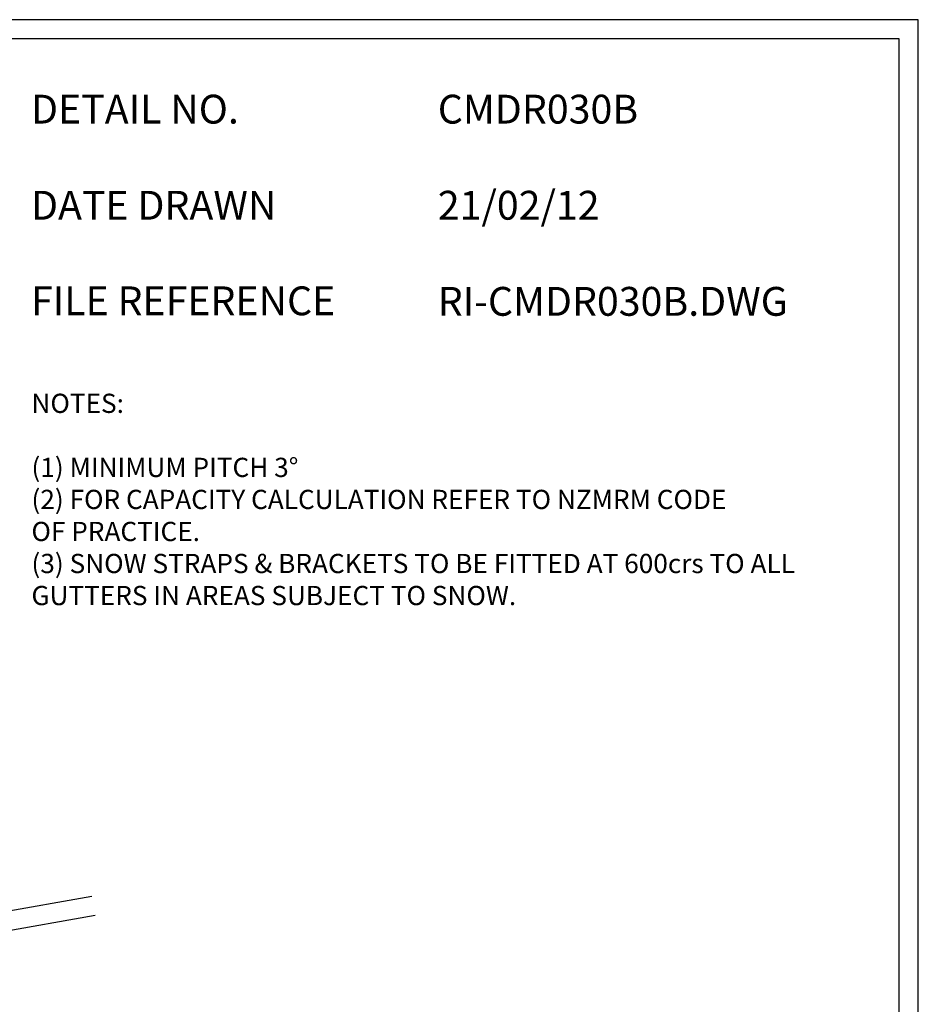
# Model space of a CAD drawing. Units: millimetres. Extents: x 0 to 1326, y -965 to 0.
# Drawn here: x 858 to 1326, y -512 to 0 of the extents above; entities that cross this region are included whole.
import ezdxf

# ---------------------------------------------------------------- set-up
doc = ezdxf.new("R2010")
doc.units = ezdxf.units.MM
doc.header["$LTSCALE"] = 5
doc.header["$MEASUREMENT"] = 0
for name, color, linetype in [('Border', 7, 'Continuous'), ('Structural', 7, 'Continuous'), ('Text1', 2, 'Continuous'), ('Text2', 7, 'Continuous')]:
    doc.layers.add(name, color=color, linetype=linetype)
doc.styles.add('STYLUS', font='stylu.ttf')

msp = doc.modelspace()

# ---------------------------------------------------------------- linework, layer by layer
at = {"layer": 'Border'}
msp.add_lwpolyline([(10, -955), (1315.5, -955), (1315.5, -10), (10, -10)], close=True, dxfattribs=at)
at = {"layer": 'Defpoints'}
msp.add_lwpolyline([(0, -965), (1325.5, -965), (1325.5, 0), (0, 0)], close=True, dxfattribs=at)
at = {"layer": 'Structural', "linetype": 'Continuous'}
for p, q in [((678.78, -494.24), (895.29, -456.07)), ((688.78, -502.64), (897.02, -465.92))]:
    msp.add_line(p, q, dxfattribs=at)

# ---------------------------------------------------------------- texts
at = {"layer": 'Text1', "char_height": 15, "attachment_point": 1, "style": 'STYLUS'}
for s, insert, width in [('DETAIL NO.', (863.64, -39.05), 128.045), ('CMDR030B', (1075.39, -39.05), 50.8596), ('DATE DRAWN', (863.64, -89.05), 143.9362), ('21/02/12', (1075.39, -89.05), 12.2669), ('FILE REFERENCE', (863.64, -138.78), 177.9885), ('RI-CMDR030B.DWG', (1075.39, -139.05), 175.7154)]:
    msp.add_mtext(s, dxfattribs=dict(at, insert=insert, width=width))
at = {"layer": 'Text2', "insert": (863.88, -194.6), "char_height": 10, "width": 494.2642, "attachment_point": 1, "style": 'STYLUS'}
msp.add_mtext('NOTES:\\P\\P(1) MINIMUM PITCH 3%%D \\P(2) FOR CAPACITY CALCULATION REFER TO NZMRM CODE\\P     OF PRACTICE.\\P(3) SNOW STRAPS & BRACKETS TO BE FITTED AT 600crs TO ALL\\P    GUTTERS IN AREAS SUBJECT TO SNOW. ', dxfattribs=at)

doc.saveas('drawing.dxf')
